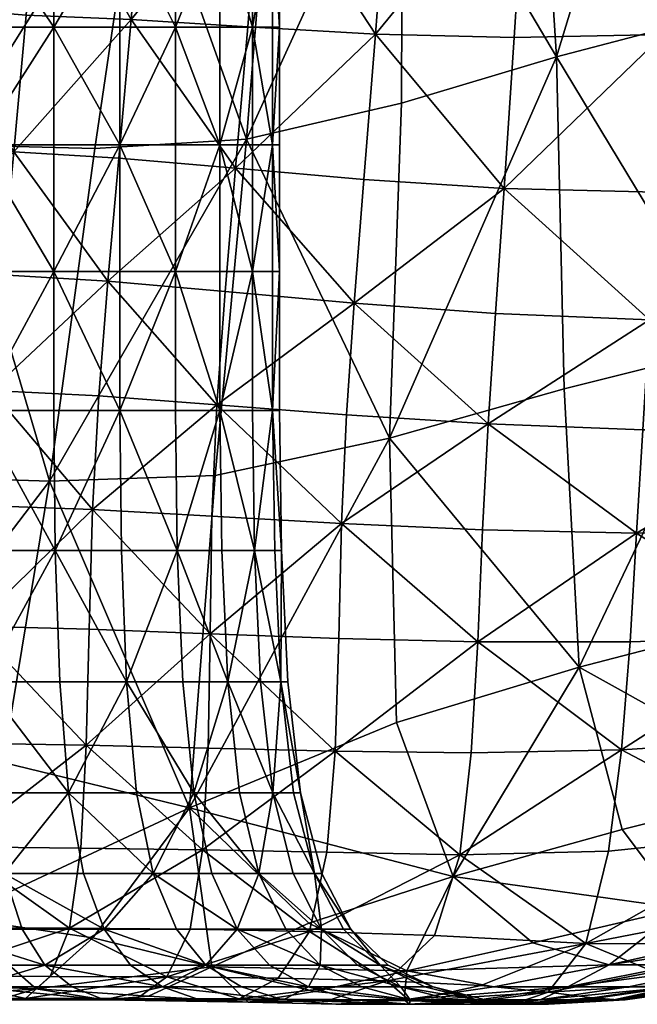
# Model space of a CAD drawing. Units: millimetres. Extents: x 237 to 1085, y -63 to 45.
# Drawn here: x 936 to 944, y -52 to -38 of the extents above; entities that cross this region are included whole.
import ezdxf

# ---------------------------------------------------------------- set-up
doc = ezdxf.new("R2010")
doc.units = ezdxf.units.MM
doc.layers.add('42483$0$Line01', color=71, linetype='Continuous')

# ---------------------------------------------------------------- blocks, each defined once
blk = doc.blocks.new('42483')
at = {"layer": '42483$0$Line01', "color": 250}
mesh = blk.add_polyface(dxfattribs=at)
corners = [(16.705, -14.772, 21.179), (14.81, -15.403, 20.414), (15.106, -20.03, 18.756), (17.266, -19.466, 19.368), (19.355, -19.029, 20.126), (18.553, -14.414, 22.091), (12.914, -16.327, 19.834), (17.602, -24.161, 17.6), (17.934, -28.073, 15.927), (20.362, -27.49, 16.487), (19.897, -23.644, 18.239), (15.213, -24.76, 17.076), (15.426, -28.719, 15.439), (21.345, -18.747, 20.996), (20.309, -14.308, 23.116), (23.205, -18.472, 21.927), (21.973, -14.266, 24.227), (22.102, -23.187, 18.976), (18.863, -21.89, -10.549), (16.526, -21.958, -12.208), (16.63, -19.712, -13.002), (18.901, -19.522, -11.432), (21.249, -19.176, -10.103), (21.292, -21.664, -9.123), (21.277, -23.613, -8.476), (18.803, -23.77, -9.953), (16.428, -23.778, -11.642), (23.731, -21.245, -7.908), (21.144, -26.638, -7.679), (21.222, -25.208, -8.038), (23.734, -24.879, -6.728), (18.726, -25.342, -9.527), (18.637, -26.787, -9.155), (16.243, -26.811, -10.789), (16.334, -25.34, -11.203), (14.36, -21.905, -14.118), (14.504, -19.758, -14.843), (14.237, -23.688, -13.556), (14.135, -25.258, -13.073), (14.673, -17.096, -15.815), (16.742, -16.873, -14.127), (21.133, -15.959, -11.546), (23.367, -15.308, -10.578), (18.91, -16.487, -12.717), (16.881, -13.824, -15.588), (22.518, -22, -2.304), (22.238, 0, -1.82), (22.171, -22, -1.703), (20.291, -22, -2.387), (20.05, -22, -1.019), (20.05, -32.723, -1.019), (22.05, -22, -4.483), (22.05, -22, -1.019), (20.986, -22, -3.59), (22.171, -22, -0.335), (22.518, -22, 0.267), (23.05, -22, 0.713), (20.291, -22, 0.349), (23.703, -22, 0.951), (20.986, -22, 1.552), (22.05, -22, 2.445), (24.397, -22, 0.951)]
mesh.append_faces([[corners[k] for k in face] for face in [(45, 46, 47, 45)]], dxfattribs={"vtx0": -1, "vtx1": -1, "vtx3": -1, "color": 250})
mesh.append_faces([[corners[k] for k in face] for face in [(51, 47, 52, 51), (53, 52, 54, 53), (48, 54, 55, 48), (49, 55, 56, 49), (57, 56, 58, 57)]], dxfattribs={"vtx0": -1, "vtx2": -1, "vtx3": -1, "color": 250})
mesh.append_faces([[corners[k] for k in face] for face in [(53, 51, 52, 53), (48, 53, 54, 48), (49, 48, 55, 49), (57, 49, 56, 57), (59, 57, 58, 59), (60, 59, 61, 60)]], dxfattribs={"vtx1": -1, "vtx2": -1, "vtx3": -1, "color": 250})
mesh.append_faces([[corners[k] for k in face] for face in [(0, 1, 2, 0), (2, 3, 0, 2), (0, 3, 4, 0), (4, 5, 0, 4), (2, 1, 6, 2), (7, 8, 9, 7), (9, 10, 7, 9), (7, 10, 4, 7), (4, 3, 7, 4), (7, 3, 2, 7), (2, 11, 7, 2), (7, 11, 12, 7), (4, 13, 14, 4), (14, 13, 15, 14), (15, 16, 14, 15), (17, 10, 9, 17), (17, 13, 4, 17), (4, 10, 17, 4), (18, 19, 20, 18), (20, 21, 18, 20), (18, 21, 22, 18), (22, 23, 18, 22), (18, 23, 24, 18), (24, 25, 18, 24), (18, 25, 26, 18), (26, 19, 18, 26), (24, 23, 27, 24), (28, 29, 30, 28), (31, 32, 33, 31), (31, 34, 26, 31), (26, 25, 31, 26), (31, 25, 24, 31), (24, 29, 31, 24), (31, 29, 28, 31), (35, 36, 20, 35), (20, 19, 35, 20), (35, 19, 26, 35), (26, 37, 35, 26), (38, 34, 33, 38), (38, 37, 26, 38), (26, 34, 38, 26), (39, 40, 20, 39), (20, 36, 39, 20), (22, 41, 42, 22), (43, 21, 20, 43), (20, 40, 43, 20), (43, 40, 44, 43), (43, 41, 22, 43), (22, 21, 43, 22), (48, 49, 50, 48)]], dxfattribs={"vtx2": -1, "vtx3": -1, "color": 250})
mesh = blk.add_polyface(dxfattribs=at)
corners = [(14.018, -8.513, 24.72), (15.696, -10.86, 22.98), (17.311, -10.568, 24.077), (15.448, -8.261, 26.026), (14.059, -11.594, 22.002), (19.576, -9.009, 30.256), (21.864, -10.834, 27.93), (23.586, -10.498, 29.548), (20.835, -9.185, 31.915), (18.187, -8.602, 33.93), (18.2, -8.703, 28.77), (20.357, -10.768, 26.546), (16.833, -8.388, 27.368), (18.852, -10.608, 25.264), (20.383, -8.746, 37.503), (22.805, -8.821, 35.822), (23.865, -8.354, 37.684), (16.711, -8.709, 37.346), (14.282, -8.709, 38.619), (13.174, -8.408, 36.925), (19.291, -8.81, 35.687), (17.856, -8.721, 39.096), (15.429, -8.721, 40.358), (21.853, -9.111, 33.835), (16.705, -14.772, 21.179), (18.553, -14.414, 22.091), (14.81, -15.403, 20.414), (21.973, -14.266, 24.227), (23.547, -14.1, 25.399), (20.309, -14.308, 23.116), (19.355, -19.029, 20.126), (17.31, -8.623, -19.536), (15.44, -9.454, -20.533), (15.821, -8.166, -22.812), (13.569, -10.099, -21.632), (13.983, -8.9, -23.677), (14.673, -17.096, -15.815), (14.878, -14.262, -17.066), (16.881, -13.824, -15.588), (16.742, -16.873, -14.127), (15.13, -11.6, -18.628), (17.064, -10.946, -17.389), (12.95, -14.555, -18.651), (13.229, -12.087, -19.976), (23.367, -15.308, -10.578), (21.133, -15.959, -11.546), (20.998, -12.469, -13.401), (23.081, -11.669, -12.603), (18.926, -13.207, -14.381), (18.91, -16.487, -12.717), (18.985, -10.102, -16.403), (19.12, -7.594, -18.76), (20.902, -9.162, -15.621), (22.829, -8.221, -14.992), (22.171, -22, -0.335), (22.171, 0, -0.335), (22.518, 0, 0.267), (22.05, -22, -1.019), (22.05, 0, -1.019), (22.171, -22, -1.703), (22.171, 0, -1.703)]
mesh.append_faces([[corners[k] for k in face] for face in [(0, 1, 2, 0), (2, 3, 0, 2), (4, 1, 0, 4), (5, 6, 7, 5), (7, 8, 5, 7), (5, 8, 9, 5), (5, 10, 11, 5), (11, 6, 5, 11), (12, 3, 2, 12), (2, 13, 12, 2), (12, 13, 11, 12), (11, 10, 12, 11), (14, 15, 16, 14), (17, 18, 19, 17), (9, 20, 17, 9), (17, 20, 14, 17), (14, 21, 17, 14), (17, 21, 22, 17), (22, 18, 17, 22), (23, 8, 7, 23), (23, 15, 14, 23), (14, 20, 23, 14), (23, 20, 9, 23), (9, 8, 23, 9), (24, 25, 2, 24), (2, 1, 24, 2), (24, 1, 4, 24), (4, 26, 24, 4), (11, 27, 28, 11), (29, 13, 2, 29), (2, 25, 29, 2), (29, 25, 30, 29), (29, 27, 11, 29), (11, 13, 29, 11), (31, 32, 33, 31), (33, 32, 34, 33), (34, 35, 33, 34), (36, 37, 38, 36), (38, 39, 36, 38), (40, 32, 31, 40), (31, 41, 40, 31), (40, 41, 38, 40), (38, 37, 40, 38), (40, 37, 42, 40), (40, 43, 34, 40), (34, 32, 40, 34), (44, 45, 46, 44), (46, 47, 44, 46), (38, 48, 49, 38), (49, 48, 46, 49), (46, 45, 49, 46), (50, 41, 31, 50), (31, 51, 50, 31), (50, 52, 46, 50), (46, 48, 50, 46), (50, 48, 38, 50), (38, 41, 50, 38), (46, 52, 53, 46), (54, 55, 56, 54), (57, 58, 55, 57), (55, 54, 57, 55), (59, 60, 58, 59), (58, 57, 59, 58)]], dxfattribs={"vtx2": -1, "vtx3": -1, "color": 250})
mesh = blk.add_polyface(dxfattribs=at)
corners = [(18.187, -8.602, 33.93), (16.993, -8.181, 32.316), (19.576, -9.009, 30.256), (15.748, -7.691, 30.795), (22.783, -7.518, 41.037), (21.538, -8.354, 39.294), (23.865, -8.354, 37.684), (20.383, -8.746, 37.503), (19.074, -8.354, 40.839), (20.419, -7.518, 42.52), (18.092, -7.518, 43.709), (16.679, -8.354, 42.076), (17.856, -8.721, 39.096), (21.945, -6.126, 44.081), (19.733, -6.126, 45.191), (17.647, -6.126, 45.866), (21.543, -4.316, 46.559), (18.382, -5.235, -38.111), (19.681, -5.175, -37.989), (19.499, -6.248, -36.775), (18.169, -6.398, -36.904), (16.814, -6.515, -37.002), (22.188, -5.884, -36.406), (22.353, -5.029, -37.624), (23.692, -4.962, -37.408), (21.01, -5.103, -37.822), (20.843, -6.069, -36.604), (17.942, -7.062, -35.549), (19.335, -6.762, -35.405), (19.165, -6.876, -33.831), (17.689, -7.357, -34.003), (17.399, -7.414, -32.225), (18.964, -6.75, -32.001), (18.709, -6.541, -29.866), (17.061, -7.361, -30.173), (22.019, -5.709, -33.416), (22.09, -6.034, -35.022), (23.442, -5.696, -34.804), (20.471, -5.958, -31.768), (20.279, -5.562, -29.58), (20.607, -6.303, -33.632), (21.933, -5.137, -31.531), (20.72, -6.405, -35.226), (18.376, -6.409, -27.375), (16.664, -7.329, -27.805), (20.901, -6.493, -18.156), (21.051, -4.918, -20.956), (22.728, -3.812, -20.574), (19.368, -6.105, -21.429), (19.12, -7.594, -18.76), (17.31, -8.623, -19.536), (17.638, -7.235, -22.034), (18.006, -6.569, -24.706), (19.677, -5.416, -24.237), (21.291, -4.215, -23.859), (19.998, -5.308, -27.012), (18.985, -10.102, -16.403), (20.902, -9.162, -15.621), (22.829, -8.221, -14.992), (22.686, -5.443, -17.673), (22.238, 0, -1.82), (22.171, 0, -1.703), (22.171, -22, -1.703)]
mesh.append_faces([[corners[k] for k in face] for face in [(0, 1, 2, 0), (2, 1, 3, 2), (4, 5, 6, 4), (6, 5, 7, 6), (8, 9, 10, 8), (10, 11, 8, 10), (8, 12, 7, 8), (7, 5, 8, 7), (8, 5, 4, 8), (4, 9, 8, 4), (13, 14, 10, 13), (10, 9, 13, 10), (13, 9, 4, 13), (10, 14, 15, 10), (15, 14, 16, 15), (17, 18, 19, 17), (19, 20, 17, 19), (17, 20, 21, 17), (22, 23, 24, 22), (25, 26, 19, 25), (19, 18, 25, 19), (22, 26, 25, 22), (27, 20, 19, 27), (19, 28, 27, 19), (27, 28, 29, 27), (29, 30, 27, 29), (31, 32, 33, 31), (33, 34, 31, 33), (31, 30, 29, 31), (29, 32, 31, 29), (35, 36, 37, 35), (37, 36, 22, 37), (38, 39, 33, 38), (33, 32, 38, 33), (38, 32, 29, 38), (29, 40, 38, 29), (38, 40, 35, 38), (35, 41, 38, 35), (42, 28, 19, 42), (19, 26, 42, 19), (42, 26, 22, 42), (22, 36, 42, 22), (42, 36, 35, 42), (35, 40, 42, 35), (42, 40, 29, 42), (29, 28, 42, 29), (33, 43, 44, 33), (45, 46, 47, 45), (48, 49, 50, 48), (48, 51, 52, 48), (52, 53, 48, 52), (48, 53, 54, 48), (48, 46, 45, 48), (45, 49, 48, 45), (55, 43, 33, 55), (33, 39, 55, 33), (55, 53, 52, 55), (52, 43, 55, 52), (56, 49, 45, 56), (45, 57, 56, 45), (58, 57, 45, 58), (45, 59, 58, 45), (60, 61, 62, 60)]], dxfattribs={"vtx2": -1, "vtx3": -1, "color": 250})
mesh = blk.add_polyface(dxfattribs=at)
corners = [(11.065, -21.284, 1.441), (11.164, -21.284, 0.034), (11.164, -23.088, 0.034), (10.78, -21.284, 2.822), (10.78, -19.609, 2.822), (11.065, -19.609, 1.441), (11.164, -19.609, 0.034), (10.315, -21.284, 4.153), (10.315, -19.609, 4.153), (10.78, -23.088, 2.822), (10.315, -18.021, 4.153), (9.682, -18.021, 5.407), (9.682, -16.475, 5.407), (10.315, -16.475, 4.153), (10.78, -16.475, 2.822), (10.78, -18.021, 2.822), (9.682, -19.609, 5.407), (11.065, -18.021, 1.441), (11.065, -16.475, 1.441), (11.164, -16.475, 0.034), (11.164, -18.021, 0.034), (10.315, -21.284, -4.084), (9.682, -21.284, -5.339), (9.682, -23.088, -5.339), (10.78, -21.284, -2.754), (10.78, -19.609, -2.754), (10.315, -19.609, -4.084), (9.682, -19.609, -5.339), (11.065, -21.284, -1.372), (11.065, -19.609, -1.372), (10.78, -23.088, -2.754), (11.065, -18.021, -1.372), (11.065, -16.475, -1.372), (10.78, -16.475, -2.754), (10.78, -18.021, -2.754), (10.315, -18.021, -4.084), (10.315, -16.475, -4.084), (9.682, -16.475, -5.339), (9.682, -18.021, -5.339), (10.695, -21.206, 18.161), (11.031, -17.019, 19.578), (9.179, -16.957, 19.787), (12.914, -16.327, 19.834), (12.9, -20.69, 18.324), (15.106, -20.03, 18.756), (12.727, -25.463, 16.68), (10.537, -21.618, -17.95), (10.711, -19.606, -18.585), (12.53, -19.707, -16.766), (12.364, -21.777, -16.094), (14.36, -21.905, -14.118), (14.504, -19.758, -14.843), (14.673, -17.096, -15.815), (12.721, -17.198, -17.6), (12.95, -14.555, -18.651), (10.903, -17.221, -19.301), (9.052, -19.501, -20.111), (9.236, -17.207, -20.738), (9.452, -14.84, -21.478)]
mesh.append_faces([[corners[k] for k in face] for face in [(0, 1, 2, 0), (0, 3, 4, 0), (4, 5, 0, 4), (0, 5, 6, 0), (6, 1, 0, 6), (7, 8, 4, 7), (4, 3, 7, 4), (7, 3, 9, 7), (10, 11, 12, 10), (12, 13, 10, 12), (10, 13, 14, 10), (14, 15, 10, 14), (10, 15, 4, 10), (4, 8, 10, 4), (10, 8, 16, 10), (17, 18, 19, 17), (19, 20, 17, 19), (17, 20, 6, 17), (6, 5, 17, 6), (17, 5, 4, 17), (4, 15, 17, 4), (17, 15, 14, 17), (14, 18, 17, 14), (21, 22, 23, 21), (21, 24, 25, 21), (25, 26, 21, 25), (21, 26, 27, 21), (28, 1, 6, 28), (6, 29, 28, 6), (28, 29, 25, 28), (25, 24, 28, 25), (28, 24, 30, 28), (31, 20, 19, 31), (19, 32, 31, 19), (31, 32, 33, 31), (33, 34, 31, 33), (31, 34, 25, 31), (25, 29, 31, 25), (31, 29, 6, 31), (6, 20, 31, 6), (35, 36, 37, 35), (35, 38, 27, 35), (27, 26, 35, 27), (35, 26, 25, 35), (25, 34, 35, 25), (35, 34, 33, 35), (33, 36, 35, 33), (39, 40, 41, 39), (42, 40, 39, 42), (39, 43, 42, 39), (42, 43, 44, 42), (44, 43, 45, 44), (46, 47, 48, 46), (48, 49, 46, 48), (50, 49, 48, 50), (48, 51, 50, 48), (52, 51, 48, 52), (48, 53, 52, 48), (52, 53, 54, 52), (55, 47, 56, 55), (55, 57, 58, 55), (55, 53, 48, 55), (48, 47, 55, 48)]], dxfattribs={"vtx2": -1, "vtx3": -1, "color": 250})
mesh = blk.add_polyface(dxfattribs=at)
corners = [(6.768, -16.475, 0.888), (6.828, -16.475, 0.034), (8.273, -16.475, 0.034), (8.2, -16.475, 1.072), (7.99, -16.475, 2.091), (6.595, -16.475, 1.726), (6.878, -21.284, -8.439), (7.95, -21.284, -7.53), (7.95, -19.609, -7.53), (6.878, -19.609, -8.439), (8.889, -21.284, -6.491), (9.682, -21.284, -5.339), (9.682, -19.609, -5.339), (8.889, -19.609, -6.491), (7.95, -23.088, -7.53), (8.889, -18.021, -6.491), (9.682, -18.021, -5.339), (9.682, -16.475, -5.339), (8.889, -16.475, -6.491), (7.95, -16.475, -7.53), (7.95, -18.021, -7.53), (6.878, -18.021, -8.439), (6.878, -16.475, -8.439), (8.889, -21.284, 6.56), (9.682, -21.284, 5.407), (9.682, -23.088, 5.407), (7.95, -21.284, 7.598), (7.95, -19.609, 7.598), (8.889, -19.609, 6.56), (9.682, -19.609, 5.407), (6.878, -21.284, 8.508), (6.878, -19.609, 8.508), (7.95, -23.088, 7.598), (6.878, -18.021, 8.508), (6.878, -16.475, 8.508), (7.95, -16.475, 7.598), (7.95, -18.021, 7.598), (8.889, -18.021, 6.56), (8.889, -16.475, 6.56), (9.682, -16.475, 5.407), (9.682, -18.021, 5.407), (10.315, -21.284, 4.153), (10.315, -19.609, 4.153), (10.315, -18.021, 4.153), (10.315, -21.284, -4.084), (10.315, -18.021, -4.084), (9.179, -16.957, 19.787), (7.347, -16.614, 20.339), (6.474, -21.285, 18.845), (8.535, -21.336, 18.36), (10.695, -21.206, 18.161), (7.384, -21.385, -20.564), (7.56, -19.437, -21.157), (9.052, -19.501, -20.111), (8.877, -21.473, -19.502), (8.721, -23.225, -18.883), (5.963, -21.259, -21.253), (6.146, -19.32, -21.843), (7.739, -17.199, -21.731), (9.236, -17.207, -20.738), (6.334, -17.109, -22.397), (6.55, -14.84, -23.022), (10.537, -21.618, -17.95), (10.711, -19.606, -18.585), (10.903, -17.221, -19.301)]
mesh.append_faces([[corners[k] for k in face] for face in [(0, 1, 2, 0), (0, 3, 4, 0), (4, 5, 0, 4), (6, 7, 8, 6), (8, 9, 6, 8), (10, 11, 12, 10), (12, 13, 10, 12), (10, 13, 8, 10), (8, 7, 10, 8), (10, 7, 14, 10), (15, 16, 17, 15), (17, 18, 15, 17), (15, 18, 19, 15), (19, 20, 15, 19), (15, 20, 8, 15), (8, 13, 15, 8), (15, 13, 12, 15), (12, 16, 15, 12), (21, 9, 8, 21), (8, 20, 21, 8), (21, 20, 19, 21), (19, 22, 21, 19), (23, 24, 25, 23), (23, 26, 27, 23), (27, 28, 23, 27), (23, 28, 29, 23), (29, 24, 23, 29), (30, 31, 27, 30), (27, 26, 30, 27), (30, 26, 32, 30), (33, 34, 35, 33), (35, 36, 33, 35), (33, 36, 27, 33), (27, 31, 33, 27), (37, 38, 39, 37), (39, 40, 37, 39), (37, 40, 29, 37), (29, 28, 37, 29), (37, 28, 27, 37), (27, 36, 37, 27), (37, 36, 35, 37), (35, 38, 37, 35), (41, 24, 29, 41), (29, 42, 41, 29), (29, 40, 43, 29), (12, 11, 44, 12), (17, 16, 45, 17), (46, 47, 48, 46), (48, 49, 46, 48), (46, 49, 50, 46), (51, 52, 53, 51), (53, 54, 51, 53), (51, 54, 55, 51), (51, 56, 57, 51), (57, 52, 51, 57), (58, 59, 53, 58), (53, 52, 58, 53), (58, 52, 57, 58), (57, 60, 58, 57), (58, 60, 61, 58), (62, 54, 53, 62), (53, 63, 62, 53), (53, 59, 64, 53)]], dxfattribs={"vtx2": -1, "vtx3": -1, "color": 250})
mesh = blk.add_polyface(dxfattribs=at)
corners = [(11.164, -23.088, 0.034), (11.065, -23.088, 1.441), (11.065, -21.284, 1.441), (10.78, -23.088, 2.822), (10.78, -21.284, 2.822), (10.315, -21.284, 4.153), (10.315, -23.088, 4.153), (9.682, -23.088, 5.407), (10.315, -21.284, -4.084), (10.315, -23.088, -4.084), (10.78, -23.088, -2.754), (10.78, -21.284, -2.754), (11.065, -21.284, -1.372), (11.065, -23.088, -1.372), (11.164, -21.284, 0.034), (10.809, -27.062, 2.83), (11.095, -27.062, 1.445), (11.184, -28.928, 1.456), (9.708, -27.062, 5.422), (10.343, -27.062, 4.164), (10.426, -28.928, 4.198), (10.315, -25.065, 4.153), (10.78, -25.065, 2.822), (11.065, -25.065, 1.441), (11.164, -25.065, 0.034), (11.194, -27.062, 0.034), (10.809, -27.062, -2.761), (10.343, -27.062, -4.095), (10.426, -28.928, -4.129), (11.095, -27.062, -1.376), (11.184, -28.928, -1.388), (11.065, -25.065, -1.372), (10.78, -25.065, -2.754), (10.315, -25.065, -4.084), (9.682, -23.088, -5.339), (9.682, -25.065, -5.339), (9.708, -27.062, -5.353), (12.727, -25.463, 16.68), (10.25, -25.993, 16.556), (9.881, -30.723, 14.622), (12.827, -29.511, 15.017), (15.426, -28.719, 15.439), (15.213, -24.76, 17.076), (15.106, -20.03, 18.756), (12.9, -20.69, 18.324), (10.695, -21.206, 18.161), (10.537, -21.618, -17.95), (12.364, -21.777, -16.094), (12.226, -23.54, -15.518), (10.389, -23.373, -17.352), (8.721, -23.225, -18.883), (14.36, -21.905, -14.118), (14.237, -23.688, -13.556), (14.135, -25.258, -13.073), (14.052, -26.765, -12.586), (12.045, -26.676, -14.4), (12.119, -25.129, -14.975), (10.274, -24.985, -16.746), (10.201, -26.571, -16.085), (10.175, -28.246, -15.325), (12.006, -28.315, -13.729), (13.986, -28.361, -12.012)]
mesh.append_faces([[corners[k] for k in face] for face in [(0, 1, 2, 0), (2, 1, 3, 2), (3, 4, 2, 3), (5, 6, 7, 5), (3, 6, 5, 3), (8, 9, 10, 8), (10, 11, 8, 10), (12, 13, 0, 12), (0, 14, 12, 0), (10, 13, 12, 10), (15, 16, 17, 15), (18, 19, 20, 18), (21, 6, 3, 21), (3, 22, 21, 3), (21, 22, 15, 21), (15, 19, 21, 15), (21, 19, 18, 21), (23, 1, 0, 23), (0, 24, 23, 0), (23, 24, 25, 23), (25, 16, 23, 25), (23, 16, 15, 23), (15, 22, 23, 15), (23, 22, 3, 23), (3, 1, 23, 3), (26, 27, 28, 26), (25, 29, 30, 25), (31, 24, 0, 31), (0, 13, 31, 0), (31, 13, 10, 31), (10, 32, 31, 10), (31, 32, 26, 31), (26, 29, 31, 26), (31, 29, 25, 31), (25, 24, 31, 25), (33, 9, 34, 33), (33, 35, 36, 33), (36, 27, 33, 36), (33, 27, 26, 33), (26, 32, 33, 26), (33, 32, 10, 33), (10, 9, 33, 10), (37, 38, 39, 37), (37, 40, 41, 37), (37, 42, 43, 37), (37, 44, 45, 37), (45, 38, 37, 45), (46, 47, 48, 46), (48, 49, 46, 48), (46, 49, 50, 46), (51, 52, 48, 51), (48, 47, 51, 48), (53, 54, 55, 53), (55, 56, 53, 55), (53, 56, 48, 53), (48, 52, 53, 48), (57, 49, 48, 57), (48, 56, 57, 48), (57, 56, 55, 57), (55, 58, 57, 55), (59, 58, 55, 59), (55, 60, 59, 55), (55, 54, 61, 55)]], dxfattribs={"vtx2": -1, "vtx3": -1, "color": 250})
mesh = blk.add_polyface(dxfattribs=at)
corners = [(6.878, -21.284, -8.439), (6.878, -23.088, -8.439), (7.95, -23.088, -7.53), (7.95, -21.284, -7.53), (8.889, -21.284, -6.491), (8.889, -23.088, -6.491), (9.682, -23.088, -5.339), (9.682, -21.284, -5.339), (9.682, -23.088, 5.407), (8.889, -23.088, 6.56), (8.889, -21.284, 6.56), (7.95, -23.088, 7.598), (7.95, -21.284, 7.598), (6.878, -23.088, 8.508), (6.878, -21.284, 8.508), (9.682, -21.284, 5.407), (10.315, -21.284, 4.153), (10.315, -23.088, -4.084), (10.315, -21.284, -4.084), (8.889, -25.065, -6.491), (9.682, -25.065, -5.339), (7.95, -25.065, -7.53), (7.971, -27.062, -7.55), (8.913, -27.062, -6.509), (9.708, -27.062, -5.353), (6.878, -25.065, -8.439), (5.688, -23.088, -9.208), (6.896, -27.062, -8.462), (7.971, -27.062, 7.619), (8.913, -27.062, 6.578), (8.984, -28.928, 6.631), (6.878, -25.065, 8.508), (7.95, -25.065, 7.598), (6.896, -27.062, 8.531), (5.703, -27.062, 9.302), (8.889, -25.065, 6.56), (9.682, -25.065, 5.407), (9.708, -27.062, 5.422), (10.315, -25.065, 4.153), (10.315, -23.088, 4.153), (10.315, -25.065, -4.084), (7.89, -26.071, 16.844), (10.25, -25.993, 16.556), (10.695, -21.206, 18.161), (8.535, -21.336, 18.36), (6.474, -21.285, 18.845), (5.66, -26.004, 17.388), (4.961, -29.916, 16.044), (6.807, -28.139, -17.64), (6.924, -26.42, -18.49), (8.5, -26.477, -17.497), (8.454, -28.179, -16.671), (8.721, -23.225, -18.883), (7.217, -23.137, -19.933), (7.384, -21.385, -20.564), (5.779, -23.013, -20.616), (7.062, -24.784, -19.248), (8.592, -24.859, -18.224), (5.387, -26.327, -19.16), (8.877, -21.473, -19.502), (10.537, -21.618, -17.95), (10.274, -24.985, -16.746), (10.201, -26.571, -16.085), (10.389, -23.373, -17.352), (10.175, -28.246, -15.325)]
mesh.append_faces([[corners[k] for k in face] for face in [(0, 1, 2, 0), (2, 3, 0, 2), (4, 5, 6, 4), (6, 7, 4, 6), (2, 5, 4, 2), (8, 9, 10, 8), (10, 9, 11, 10), (11, 12, 10, 11), (11, 13, 14, 11), (8, 15, 16, 8), (6, 17, 18, 6), (19, 20, 6, 19), (6, 5, 19, 6), (19, 5, 2, 19), (2, 21, 19, 2), (19, 21, 22, 19), (22, 23, 19, 22), (19, 23, 24, 19), (24, 20, 19, 24), (25, 1, 26, 25), (25, 27, 22, 25), (22, 21, 25, 22), (25, 21, 2, 25), (2, 1, 25, 2), (28, 29, 30, 28), (31, 13, 11, 31), (11, 32, 31, 11), (31, 32, 28, 31), (28, 33, 31, 28), (31, 33, 34, 31), (35, 9, 8, 35), (8, 36, 35, 8), (35, 36, 37, 35), (37, 29, 35, 37), (35, 29, 28, 35), (28, 32, 35, 28), (35, 32, 11, 35), (11, 9, 35, 11), (38, 36, 8, 38), (8, 39, 38, 8), (37, 36, 38, 37), (6, 20, 40, 6), (41, 42, 43, 41), (43, 44, 41, 43), (41, 44, 45, 41), (45, 46, 41, 45), (41, 46, 47, 41), (48, 49, 50, 48), (50, 51, 48, 50), (52, 53, 54, 52), (54, 53, 55, 54), (56, 57, 50, 56), (50, 49, 56, 50), (56, 49, 58, 56), (56, 53, 52, 56), (52, 57, 56, 52), (52, 59, 60, 52), (61, 62, 50, 61), (50, 57, 61, 50), (61, 57, 52, 61), (52, 63, 61, 52), (50, 62, 64, 50)]], dxfattribs={"vtx2": -1, "vtx3": -1, "color": 250})
mesh = blk.add_polyface(dxfattribs=at)
corners = [(19.943, -31.985, 11.447), (19.177, -31.594, 12.935), (16.885, -32.155, 12.423), (17.792, -32.528, 10.9), (18.671, -32.528, 9.268), (20.708, -31.985, 9.85), (18.483, -30.42, 14.4), (20.929, -29.797, 14.93), (20.362, -27.49, 16.487), (17.934, -28.073, 15.927), (15.426, -28.719, 15.439), (16.04, -31.034, 13.912), (21.564, -30.951, 13.47), (13.633, -31.7, 13.45), (14.768, -32.644, 11.919), (12.827, -29.511, 15.017), (15.856, -32.959, 10.365), (19.433, -32.528, 7.449), (21.399, -31.985, 8.059), (20.063, -32.528, 5.51), (17.662, -32.959, 6.889), (16.839, -32.959, 8.714), (20.869, -32.528, 1.541), (20.547, -32.528, 3.519), (18.77, -32.959, 2.944), (18.311, -32.959, 4.947), (18.567, -32.663, -4.747), (16.494, -33.058, -5.463), (15.522, -32.657, -7.725), (18.284, -32.121, -6.309), (20.871, -31.636, -5.065), (20.946, -32.181, -3.728), (20.956, -32.213, -3.538), (20.294, -32.593, -2.392), (20.05, -32.723, -1.019), (18.905, -32.885, -2.916), (15.213, -24.76, 17.076), (12.727, -25.463, 16.68), (17.602, -24.161, 17.6), (16.243, -26.811, -10.789), (16.334, -25.34, -11.203), (18.726, -25.342, -9.527), (21.144, -26.638, -7.679), (18.637, -26.787, -9.155), (18.291, -31.087, -7.4), (15.845, -31.339, -8.889), (16.03, -29.897, -9.682), (18.43, -29.747, -8.157), (20.976, -29.474, -6.75), (20.897, -30.694, -6.043), (18.542, -28.284, -8.72), (16.152, -28.359, -10.299), (21.06, -28.091, -7.272), (14.052, -26.765, -12.586), (14.135, -25.258, -13.073), (13.729, -31.395, -10.55), (13.37, -32.54, -9.792), (13.893, -29.94, -11.337), (13.986, -28.361, -12.012), (20.113, -32.727, -0.663), (20.05, -22, -1.019), (20.291, -22, 0.349), (20.291, -32.676, 0.349), (20.291, -22, -2.387)]
mesh.append_faces([[corners[k] for k in face] for face in [(26, 32, 35, 26)]], dxfattribs={"vtx0": -1, "vtx1": -1, "vtx3": -1, "color": 250})
mesh.append_faces([[corners[k] for k in face] for face in [(59, 60, 61, 59)]], dxfattribs={"vtx0": -1, "vtx2": -1, "vtx3": -1, "color": 250})
mesh.append_faces([[corners[k] for k in face] for face in [(59, 61, 62, 59)]], dxfattribs={"vtx0": -1, "vtx3": -1, "color": 250})
mesh.append_faces([[corners[k] for k in face] for face in [(33, 34, 35, 33), (32, 33, 35, 32)]], dxfattribs={"vtx1": -1, "vtx2": -1, "vtx3": -1, "color": 250})
mesh.append_faces([[corners[k] for k in face] for face in [(0, 1, 2, 0), (2, 3, 0, 2), (0, 3, 4, 0), (4, 5, 0, 4), (6, 7, 8, 6), (8, 9, 6, 8), (6, 9, 10, 6), (10, 11, 6, 10), (6, 11, 2, 6), (2, 1, 6, 2), (6, 1, 12, 6), (13, 14, 2, 13), (2, 11, 13, 2), (13, 11, 10, 13), (10, 15, 13, 10), (4, 3, 16, 4), (16, 3, 2, 16), (2, 14, 16, 2), (4, 17, 18, 4), (19, 17, 20, 19), (20, 17, 4, 20), (4, 21, 20, 4), (22, 23, 24, 22), (24, 23, 19, 24), (19, 25, 24, 19), (26, 27, 28, 26), (28, 29, 26, 28), (26, 29, 30, 26), (26, 31, 32, 26), (10, 36, 37, 10), (10, 9, 38, 10), (39, 40, 41, 39), (42, 43, 41, 42), (44, 29, 28, 44), (28, 45, 44, 28), (44, 45, 46, 44), (46, 47, 44, 46), (44, 47, 48, 44), (44, 49, 30, 44), (30, 29, 44, 30), (50, 51, 39, 50), (39, 43, 50, 39), (50, 43, 42, 50), (50, 52, 48, 50), (48, 47, 50, 48), (50, 47, 46, 50), (46, 51, 50, 46), (39, 53, 54, 39), (55, 45, 28, 55), (28, 56, 55, 28), (55, 57, 46, 55), (46, 45, 55, 46), (58, 53, 39, 58), (39, 51, 58, 39), (58, 51, 46, 58), (46, 57, 58, 46), (59, 34, 60, 59), (34, 33, 63, 34)]], dxfattribs={"vtx2": -1, "vtx3": -1, "color": 250})
mesh = blk.add_polyface(dxfattribs=at)
corners = [(8.984, -28.928, -6.563), (9.127, -30.511, -6.669), (9.942, -30.511, -5.485), (9.786, -28.928, -5.397), (9.708, -27.062, -5.353), (8.913, -27.062, -6.509), (7.971, -27.062, -7.55), (8.035, -28.928, -7.612), (8.162, -30.511, -7.735), (8.984, -28.928, 6.631), (9.786, -28.928, 5.466), (9.942, -30.511, 5.554), (9.127, -30.511, 6.738), (8.162, -30.511, 7.804), (8.035, -28.928, 7.681), (7.971, -27.062, 7.619), (8.913, -27.062, 6.578), (9.708, -27.062, 5.422), (11.184, -28.928, 1.456), (11.284, -28.928, 0.034), (11.464, -30.511, 0.034), (11.363, -30.511, 1.479), (11.069, -30.511, 2.898), (10.895, -28.928, 2.853), (10.809, -27.062, 2.83), (11.095, -27.062, 1.445), (11.194, -27.062, 0.034), (10.426, -28.928, 4.198), (10.592, -30.511, 4.265), (10.343, -27.062, 4.164), (10.426, -28.928, -4.129), (10.592, -30.511, -4.196), (11.069, -30.511, -2.829), (10.895, -28.928, -2.784), (10.809, -27.062, -2.761), (10.343, -27.062, -4.095), (11.184, -28.928, -1.388), (11.363, -30.511, -1.411), (11.095, -27.062, -1.376), (9.365, -31.66, -6.847), (9.365, -31.66, 6.915), (10.869, -31.66, 4.377), (11.66, -31.66, 1.518), (11.66, -31.66, -1.449), (10.869, -31.66, -4.308), (13.633, -31.7, 13.45), (12.827, -29.511, 15.017), (9.881, -30.723, 14.622), (10.25, -25.993, 16.556), (7.89, -26.071, 16.844), (12.727, -25.463, 16.68), (11.954, -29.918, -12.988), (13.893, -29.94, -11.337), (13.729, -31.395, -10.55), (10.069, -31.322, -13.661), (8.334, -31.296, -14.879), (8.412, -29.831, -15.786), (10.147, -29.875, -14.504), (11.839, -31.356, -12.201), (10.175, -28.246, -15.325), (8.454, -28.179, -16.671), (8.5, -26.477, -17.497), (12.006, -28.315, -13.729), (13.986, -28.361, -12.012), (12.045, -26.676, -14.4)]
mesh.append_faces([[corners[k] for k in face] for face in [(0, 1, 2, 0), (2, 3, 0, 2), (0, 3, 4, 0), (4, 5, 0, 4), (0, 5, 6, 0), (0, 7, 8, 0), (8, 1, 0, 8), (9, 10, 11, 9), (11, 12, 9, 11), (9, 12, 13, 9), (9, 14, 15, 9), (9, 16, 17, 9), (17, 10, 9, 17), (18, 19, 20, 18), (20, 21, 18, 20), (18, 21, 22, 18), (22, 23, 18, 22), (18, 23, 24, 18), (18, 25, 26, 18), (26, 19, 18, 26), (27, 28, 11, 27), (11, 10, 27, 11), (27, 10, 17, 27), (27, 29, 24, 27), (24, 23, 27, 24), (27, 23, 22, 27), (22, 28, 27, 22), (30, 3, 2, 30), (2, 31, 30, 2), (30, 31, 32, 30), (32, 33, 30, 32), (30, 33, 34, 30), (30, 35, 4, 30), (4, 3, 30, 4), (36, 37, 20, 36), (20, 19, 36, 20), (36, 19, 26, 36), (36, 38, 34, 36), (34, 33, 36, 34), (36, 33, 32, 36), (32, 37, 36, 32), (2, 1, 39, 2), (13, 12, 40, 13), (11, 28, 41, 11), (22, 21, 42, 22), (20, 37, 43, 20), (32, 31, 44, 32), (45, 46, 47, 45), (47, 48, 49, 47), (47, 46, 50, 47), (51, 52, 53, 51), (54, 55, 56, 54), (56, 57, 54, 56), (54, 57, 51, 54), (51, 58, 54, 51), (59, 60, 61, 59), (59, 62, 51, 59), (51, 57, 59, 51), (59, 57, 56, 59), (56, 60, 59, 56), (63, 52, 51, 63), (51, 62, 63, 51), (63, 62, 64, 63)]], dxfattribs={"vtx2": -1, "vtx3": -1, "color": 250})
mesh = blk.add_polyface(dxfattribs=at)
corners = [(6.951, -28.928, -8.532), (5.748, -28.928, -9.308), (5.839, -30.511, -9.459), (7.061, -30.511, -8.67), (8.162, -30.511, -7.735), (8.035, -28.928, -7.612), (7.971, -27.062, -7.55), (6.896, -27.062, -8.462), (5.703, -27.062, -9.233), (8.984, -28.928, -6.563), (4.439, -28.928, -9.928), (4.508, -30.511, -10.089), (4.404, -27.062, -9.848), (4.439, -28.928, 9.997), (5.748, -28.928, 9.377), (5.839, -30.511, 9.528), (4.508, -30.511, 10.158), (4.404, -27.062, 9.917), (5.703, -27.062, 9.302), (8.162, -30.511, 7.804), (8.035, -28.928, 7.681), (8.984, -28.928, 6.631), (6.951, -28.928, 8.6), (7.061, -30.511, 8.739), (6.896, -27.062, 8.531), (7.971, -27.062, 7.619), (7.245, -31.66, -8.901), (5.99, -31.66, -9.711), (6.199, -32.451, -10.06), (8.375, -31.66, -7.941), (4.624, -31.66, -10.357), (4.785, -32.451, -10.73), (4.624, -31.66, 10.426), (5.99, -31.66, 9.779), (6.199, -32.451, 10.129), (7.245, -31.66, 8.969), (8.375, -31.66, 8.01), (8.67, -32.451, 8.296), (7.499, -32.451, 9.29), (6.538, -32.283, 14.254), (8.505, -32.575, 13.384), (9.881, -30.723, 14.622), (7.229, -30.08, 15.416), (4.961, -29.916, 16.044), (4.434, -32.165, 14.888), (5.66, -26.004, 17.388), (3.571, -26.103, 18.031), (7.89, -26.071, 16.844), (6.807, -28.139, -17.64), (8.454, -28.179, -16.671), (8.412, -29.831, -15.786), (6.689, -29.804, -16.734), (4.941, -29.75, -17.425), (5.17, -28.066, -18.319), (5.387, -26.327, -19.16), (6.549, -31.28, -15.805), (8.334, -31.296, -14.879), (8.177, -32.439, -13.987), (6.365, -32.432, -14.885), (4.465, -32.41, -15.58), (4.704, -31.244, -16.503)]
mesh.append_faces([[corners[k] for k in face] for face in [(0, 1, 2, 0), (2, 3, 0, 2), (0, 3, 4, 0), (4, 5, 0, 4), (0, 5, 6, 0), (6, 7, 0, 6), (0, 7, 8, 0), (8, 1, 0, 8), (6, 5, 9, 6), (10, 11, 2, 10), (2, 1, 10, 2), (10, 1, 8, 10), (8, 12, 10, 8), (13, 14, 15, 13), (15, 16, 13, 15), (13, 17, 18, 13), (18, 14, 13, 18), (19, 20, 21, 19), (22, 23, 15, 22), (15, 14, 22, 15), (22, 14, 18, 22), (22, 24, 25, 22), (25, 20, 22, 25), (22, 20, 19, 22), (19, 23, 22, 19), (26, 3, 2, 26), (2, 27, 26, 2), (26, 27, 28, 26), (26, 29, 4, 26), (4, 3, 26, 4), (30, 27, 2, 30), (2, 11, 30, 2), (30, 31, 28, 30), (28, 27, 30, 28), (32, 16, 15, 32), (15, 33, 32, 15), (32, 33, 34, 32), (35, 33, 15, 35), (15, 23, 35, 15), (35, 23, 19, 35), (19, 36, 35, 19), (35, 36, 37, 35), (35, 38, 34, 35), (34, 33, 35, 34), (39, 40, 41, 39), (41, 42, 39, 41), (39, 42, 43, 39), (43, 44, 39, 43), (43, 45, 46, 43), (47, 42, 41, 47), (43, 42, 47, 43), (48, 49, 50, 48), (50, 51, 48, 50), (48, 51, 52, 48), (52, 53, 48, 52), (48, 53, 54, 48), (55, 56, 57, 55), (55, 58, 59, 55), (59, 60, 55, 59), (55, 60, 52, 55), (52, 51, 55, 52), (55, 51, 50, 55), (50, 56, 55, 50)]], dxfattribs={"vtx2": -1, "vtx3": -1, "color": 250})
mesh = blk.add_polyface(dxfattribs=at)
corners = [(10.562, -32.451, -5.834), (9.696, -32.451, -7.093), (10.116, -32.963, -7.407), (9.365, -31.66, -6.847), (10.202, -31.66, -5.631), (9.942, -30.511, -5.485), (9.127, -30.511, -6.669), (8.162, -30.511, -7.735), (8.375, -31.66, -7.941), (8.67, -32.451, -8.227), (8.67, -32.451, 8.296), (9.696, -32.451, 7.162), (10.116, -32.963, 7.476), (9.365, -31.66, 6.915), (9.127, -30.511, 6.738), (9.942, -30.511, 5.554), (10.202, -31.66, 5.7), (10.562, -32.451, 5.903), (8.375, -31.66, 8.01), (8.162, -30.511, 7.804), (11.761, -32.451, 3.08), (12.073, -32.451, 1.571), (12.598, -32.963, 1.638), (12.18, -32.451, 0.034), (11.254, -32.451, 4.533), (11.743, -32.963, 4.731), (10.869, -31.66, 4.377), (10.592, -30.511, 4.265), (11.069, -30.511, 2.898), (11.359, -31.66, 2.974), (11.66, -31.66, 1.518), (11.363, -30.511, 1.479), (11.464, -30.511, 0.034), (11.764, -31.66, 0.034), (11.761, -32.451, -3.011), (11.254, -32.451, -4.464), (11.743, -32.963, -4.662), (12.073, -32.451, -1.502), (12.598, -32.963, -1.57), (11.66, -31.66, -1.449), (11.363, -30.511, -1.411), (11.069, -30.511, -2.829), (11.359, -31.66, -2.905), (10.869, -31.66, -4.308), (10.592, -30.511, -4.196), (8.177, -32.439, -13.987), (9.89, -32.453, -12.832), (9.562, -33.131, -12.056), (11.592, -32.482, -11.431), (13.37, -32.54, -9.792), (12.69, -33.186, -9.204), (10.201, -32.987, 12.189), (11.581, -32.367, 12.911), (9.881, -30.723, 14.622), (8.505, -32.575, 13.384), (13.633, -31.7, 13.45), (12.978, -33.045, 11.387), (14.768, -32.644, 11.919), (13.729, -31.395, -10.55), (11.839, -31.356, -12.201), (11.954, -29.918, -12.988), (10.069, -31.322, -13.661), (8.334, -31.296, -14.879)]
mesh.append_faces([[corners[k] for k in face] for face in [(0, 1, 2, 0), (3, 4, 5, 3), (3, 6, 7, 3), (7, 8, 3, 7), (3, 8, 9, 3), (9, 1, 3, 9), (3, 1, 0, 3), (0, 4, 3, 0), (10, 11, 12, 10), (13, 14, 15, 13), (15, 16, 13, 15), (13, 16, 17, 13), (17, 11, 13, 17), (13, 11, 10, 13), (10, 18, 13, 10), (13, 18, 19, 13), (20, 21, 22, 20), (22, 21, 23, 22), (17, 24, 25, 17), (26, 16, 15, 26), (26, 27, 28, 26), (28, 29, 26, 28), (26, 29, 20, 26), (20, 24, 26, 20), (26, 24, 17, 26), (17, 16, 26, 17), (30, 31, 32, 30), (32, 33, 30, 32), (30, 33, 23, 30), (23, 21, 30, 23), (30, 21, 20, 30), (20, 29, 30, 20), (30, 29, 28, 30), (34, 35, 36, 34), (23, 37, 38, 23), (39, 33, 32, 39), (39, 40, 41, 39), (41, 42, 39, 41), (39, 42, 34, 39), (34, 37, 39, 34), (39, 37, 23, 39), (23, 33, 39, 23), (43, 44, 5, 43), (5, 4, 43, 5), (43, 4, 0, 43), (0, 35, 43, 0), (43, 35, 34, 43), (34, 42, 43, 34), (43, 42, 41, 43), (45, 46, 47, 45), (48, 49, 50, 48), (51, 52, 53, 51), (53, 54, 51, 53), (53, 52, 55, 53), (55, 52, 56, 55), (56, 57, 55, 56), (58, 49, 48, 58), (48, 59, 58, 48), (58, 59, 60, 58), (61, 46, 45, 61), (45, 62, 61, 45), (61, 59, 48, 61), (48, 46, 61, 48)]], dxfattribs={"vtx2": -1, "vtx3": -1, "color": 250})
mesh = blk.add_polyface(dxfattribs=at)
corners = [(7.823, -32.963, -9.628), (6.466, -32.963, -10.504), (6.788, -33.273, -11.04), (8.214, -33.273, -10.119), (9.498, -33.273, -9.029), (9.045, -32.963, -8.59), (8.67, -32.451, -8.227), (7.499, -32.451, -9.221), (6.199, -32.451, -10.06), (7.245, -31.66, -8.901), (8.375, -31.66, -7.941), (4.989, -32.963, -11.203), (5.236, -33.273, -11.775), (4.785, -32.451, -10.73), (3.284, -32.451, -11.222), (4.989, -32.963, 11.272), (6.466, -32.963, 10.573), (6.788, -33.273, 11.109), (5.236, -33.273, 11.844), (3.59, -33.273, 12.383), (4.785, -32.451, 10.799), (6.199, -32.451, 10.129), (4.624, -31.66, 10.426), (7.823, -32.963, 9.697), (8.214, -33.273, 10.188), (7.499, -32.451, 9.29), (8.67, -32.451, 8.296), (7.245, -31.66, 8.969), (7.549, -33.438, -12.371), (7.901, -33.126, -13.148), (9.562, -33.131, -12.056), (8.67, -33.459, -10.693), (7.163, -33.459, -11.665), (9.137, -33.439, -11.341), (6.115, -33.122, -14.01), (6.365, -32.432, -14.885), (8.177, -32.439, -13.987), (5.825, -33.437, -13.191), (3.998, -33.431, -13.825), (4.227, -33.11, -14.68), (4.465, -32.41, -15.58), (5.523, -33.459, -12.442), (3.589, -33.271, -12.325), (3.783, -33.456, -13.033), (6.538, -32.283, 14.254), (4.434, -32.165, 14.888), (4.051, -33.198, 13.905), (5.931, -33.227, 13.304), (7.699, -33.3, 12.482), (8.505, -32.575, 13.384), (5.523, -33.459, 12.511), (7.163, -33.459, 11.734), (3.784, -33.459, 13.08), (8.67, -33.459, 10.762), (6.549, -31.28, -15.805)]
mesh.append_faces([[corners[k] for k in face] for face in [(0, 1, 2, 0), (2, 3, 0, 2), (0, 3, 4, 0), (0, 5, 6, 0), (6, 7, 0, 6), (0, 7, 8, 0), (8, 1, 0, 8), (8, 7, 9, 8), (9, 7, 6, 9), (6, 10, 9, 6), (11, 12, 2, 11), (2, 1, 11, 2), (11, 1, 8, 11), (8, 13, 11, 8), (11, 13, 14, 11), (15, 16, 17, 15), (17, 18, 15, 17), (15, 18, 19, 15), (15, 20, 21, 15), (21, 16, 15, 21), (21, 20, 22, 21), (23, 24, 17, 23), (17, 16, 23, 17), (23, 16, 21, 23), (21, 25, 23, 21), (23, 25, 26, 23), (26, 25, 27, 26), (28, 29, 30, 28), (31, 3, 2, 31), (2, 32, 31, 2), (31, 32, 28, 31), (28, 33, 31, 28), (34, 35, 36, 34), (36, 29, 34, 36), (34, 29, 28, 34), (28, 37, 34, 28), (34, 37, 38, 34), (38, 39, 34, 38), (34, 39, 40, 34), (40, 35, 34, 40), (41, 32, 2, 41), (2, 12, 41, 2), (41, 12, 42, 41), (41, 43, 38, 41), (38, 37, 41, 38), (41, 37, 28, 41), (28, 32, 41, 28), (44, 45, 46, 44), (46, 47, 44, 46), (44, 47, 48, 44), (48, 49, 44, 48), (50, 18, 17, 50), (17, 51, 50, 17), (50, 51, 48, 50), (48, 47, 50, 48), (50, 47, 46, 50), (46, 52, 50, 46), (50, 52, 19, 50), (19, 18, 50, 19), (53, 51, 17, 53), (17, 24, 53, 17), (48, 51, 53, 48), (36, 35, 54, 36)]], dxfattribs={"vtx2": -1, "vtx3": -1, "color": 250})
mesh = blk.add_polyface(dxfattribs=at)
corners = [(12.598, -32.963, 1.638), (12.71, -32.963, 0.034), (13.349, -33.273, 0.034), (13.232, -33.273, 1.72), (12.889, -33.273, 3.375), (12.272, -32.963, 3.213), (11.761, -32.451, 3.08), (12.18, -32.451, 0.034), (11.743, -32.963, 4.731), (12.333, -33.273, 4.97), (11.743, -32.963, -4.662), (12.333, -33.273, -4.901), (12.889, -33.273, -3.306), (12.272, -32.963, -3.145), (12.598, -32.963, -1.57), (13.232, -33.273, -1.651), (12.073, -32.451, -1.502), (11.761, -32.451, -3.011), (12.69, -33.186, -9.204), (13.37, -32.54, -9.792), (15.522, -32.657, -7.725), (14.029, -33.251, -7.483), (13.018, -33.469, -7.141), (11.901, -33.453, -8.708), (10.589, -33.443, -10.115), (11.143, -33.148, -10.74), (11.592, -32.482, -11.431), (12.22, -33.459, -6.767), (11.216, -33.459, -8.227), (12.938, -33.458, 9.303), (14.01, -33.458, 7.7), (15.267, -33.271, 8.19), (14.212, -33.271, 9.835), (12.978, -33.045, 11.387), (11.666, -33.34, 10.789), (10.719, -33.491, 10.179), (11.963, -33.521, 8.784), (13.013, -33.521, 7.247), (11.581, -32.367, 12.911), (10.201, -32.987, 12.189), (11.216, -33.459, 8.296), (12.22, -33.459, 6.836), (14.874, -33.458, 5.951), (13.853, -33.521, 5.573), (13.021, -33.459, 5.248), (11.574, -33.273, 6.473), (13.609, -33.459, 3.564), (14.471, -33.521, 3.797), (13.971, -33.459, 1.815), (14.095, -33.459, 0.034), (14.986, -33.347, -5.612), (13.971, -33.459, -1.746), (13.609, -33.459, -3.495), (14.497, -33.514, -3.64), (13.021, -33.459, -5.179), (11.574, -33.273, -6.404), (13.881, -33.493, -5.437), (15.856, -32.959, 10.365)]
mesh.append_faces([[corners[k] for k in face] for face in [(0, 1, 2, 0), (2, 3, 0, 2), (0, 3, 4, 0), (4, 5, 0, 4), (0, 5, 6, 0), (7, 1, 0, 7), (6, 5, 8, 6), (8, 5, 4, 8), (4, 9, 8, 4), (10, 11, 12, 10), (12, 13, 10, 12), (14, 15, 2, 14), (2, 1, 14, 2), (14, 1, 7, 14), (14, 16, 17, 14), (17, 13, 14, 17), (14, 13, 12, 14), (12, 15, 14, 12), (18, 19, 20, 18), (18, 21, 22, 18), (22, 23, 18, 22), (18, 23, 24, 18), (18, 25, 26, 18), (22, 27, 28, 22), (29, 30, 31, 29), (29, 32, 33, 29), (33, 34, 29, 33), (29, 34, 35, 29), (29, 36, 37, 29), (37, 30, 29, 37), (33, 38, 39, 33), (40, 41, 37, 40), (37, 36, 40, 37), (42, 30, 37, 42), (37, 43, 42, 37), (44, 41, 45, 44), (45, 9, 44, 45), (44, 9, 4, 44), (4, 46, 44, 4), (44, 46, 47, 44), (47, 43, 44, 47), (44, 43, 37, 44), (37, 41, 44, 37), (48, 3, 2, 48), (2, 49, 48, 2), (47, 46, 48, 47), (48, 46, 4, 48), (4, 3, 48, 4), (22, 21, 50, 22), (51, 49, 2, 51), (2, 15, 51, 2), (51, 15, 12, 51), (12, 52, 51, 12), (51, 52, 53, 51), (54, 11, 55, 54), (55, 27, 54, 55), (54, 27, 22, 54), (22, 56, 54, 22), (54, 56, 53, 54), (53, 52, 54, 53), (54, 52, 12, 54), (12, 11, 54, 12), (33, 32, 57, 33)]], dxfattribs={"vtx2": -1, "vtx3": -1, "color": 250})
mesh = blk.add_polyface(dxfattribs=at)
corners = [(9.498, -33.273, -9.029), (9.045, -32.963, -8.59), (7.823, -32.963, -9.628), (10.116, -32.963, -7.407), (10.624, -33.273, -7.785), (11.574, -33.273, -6.404), (11.021, -32.963, -6.092), (10.562, -32.451, -5.834), (9.696, -32.451, -7.093), (8.67, -32.451, -8.227), (10.116, -32.963, 7.476), (11.021, -32.963, 6.161), (11.574, -33.273, 6.473), (10.624, -33.273, 7.854), (9.498, -33.273, 9.098), (9.045, -32.963, 8.659), (8.67, -32.451, 8.296), (9.696, -32.451, 7.162), (10.562, -32.451, 5.903), (7.823, -32.963, 9.697), (8.214, -33.273, 10.188), (11.743, -32.963, 4.731), (12.333, -33.273, 4.97), (11.254, -32.451, 4.533), (11.761, -32.451, 3.08), (11.743, -32.963, -4.662), (12.333, -33.273, -4.901), (12.272, -32.963, -3.145), (11.761, -32.451, -3.011), (11.254, -32.451, -4.464), (9.562, -33.131, -12.056), (7.901, -33.126, -13.148), (8.177, -32.439, -13.987), (9.89, -32.453, -12.832), (11.592, -32.482, -11.431), (11.143, -33.148, -10.74), (10.589, -33.443, -10.115), (9.137, -33.439, -11.341), (7.549, -33.438, -12.371), (12.69, -33.186, -9.204), (11.216, -33.459, -8.227), (12.22, -33.459, -6.767), (10.026, -33.459, -9.541), (11.901, -33.453, -8.708), (13.018, -33.469, -7.141), (8.67, -33.459, -10.693), (8.214, -33.273, -10.119), (10.719, -33.491, 10.179), (11.963, -33.521, 8.784), (12.938, -33.458, 9.303), (10.201, -32.987, 12.189), (8.505, -32.575, 13.384), (7.699, -33.3, 12.482), (9.297, -33.403, 11.426), (11.666, -33.34, 10.789), (12.978, -33.045, 11.387), (8.67, -33.459, 10.762), (10.026, -33.459, 9.61), (11.216, -33.459, 8.296), (12.22, -33.459, 6.836)]
mesh.append_faces([[corners[k] for k in face] for face in [(0, 1, 2, 0), (3, 4, 5, 3), (5, 6, 3, 5), (3, 6, 7, 3), (3, 8, 9, 3), (9, 1, 3, 9), (3, 1, 0, 3), (0, 4, 3, 0), (10, 11, 12, 10), (12, 13, 10, 12), (10, 13, 14, 10), (14, 15, 10, 14), (10, 15, 16, 10), (10, 17, 18, 10), (18, 11, 10, 18), (16, 15, 19, 16), (19, 15, 14, 19), (14, 20, 19, 14), (21, 22, 12, 21), (12, 11, 21, 12), (21, 11, 18, 21), (21, 23, 24, 21), (25, 6, 5, 25), (5, 26, 25, 5), (25, 27, 28, 25), (25, 29, 7, 25), (7, 6, 25, 7), (30, 31, 32, 30), (30, 33, 34, 30), (34, 35, 30, 34), (30, 35, 36, 30), (36, 37, 30, 36), (30, 37, 38, 30), (36, 35, 39, 36), (40, 41, 5, 40), (5, 4, 40, 5), (40, 4, 0, 40), (0, 42, 40, 0), (40, 42, 36, 40), (36, 43, 40, 36), (40, 43, 44, 40), (45, 37, 36, 45), (36, 42, 45, 36), (45, 42, 0, 45), (0, 46, 45, 0), (47, 48, 49, 47), (50, 51, 52, 50), (52, 53, 50, 52), (50, 53, 47, 50), (47, 54, 50, 47), (50, 54, 55, 50), (56, 20, 14, 56), (14, 57, 56, 14), (56, 57, 47, 56), (47, 53, 56, 47), (56, 53, 52, 56), (58, 13, 12, 58), (12, 59, 58, 12), (58, 48, 47, 58), (47, 57, 58, 47), (58, 57, 14, 58), (14, 13, 58, 14)]], dxfattribs={"vtx2": -1, "vtx3": -1, "color": 250})
mesh = blk.add_polyface(dxfattribs=at)
corners = [(15.522, -32.657, -7.725), (14.029, -33.251, -7.483), (12.69, -33.186, -9.204), (15.267, -33.271, 8.19), (14.212, -33.271, 9.835), (12.938, -33.458, 9.303), (15.923, -33.458, 2.169), (16.083, -33.458, 0.215), (17.413, -33.271, 0.485), (17.215, -33.271, 2.488), (16.782, -33.271, 4.471), (15.516, -33.458, 4.094), (14.471, -33.521, 3.797), (14.855, -33.521, 1.955), (14.992, -33.521, 0.08), (14.874, -33.458, 5.951), (16.128, -33.271, 6.387), (14.01, -33.458, 7.7), (13.853, -33.521, 5.573), (13.971, -33.459, 1.815), (14.095, -33.459, 0.034), (14.986, -33.347, -5.612), (16.494, -33.058, -5.463), (17.058, -33.218, -3.467), (15.617, -33.43, -3.669), (14.497, -33.514, -3.64), (13.881, -33.493, -5.437), (13.018, -33.469, -7.141), (15.982, -33.458, -1.729), (17.363, -33.271, -1.492), (14.87, -33.521, -1.793), (13.971, -33.459, -1.746), (15.856, -32.959, 10.365), (16.839, -32.959, 8.714), (18.671, -32.528, 9.268), (14.768, -32.644, 11.919), (12.978, -33.045, 11.387), (17.662, -32.959, 6.889), (18.311, -32.959, 4.947), (20.063, -32.528, 5.51), (18.77, -32.959, 2.944), (19.027, -32.959, 0.936), (20.869, -32.528, 1.541), (19.065, -32.959, -1.019), (18.905, -32.885, -2.916), (20.113, -32.727, -0.663), (20.291, -32.676, 0.349), (20.881, -32.528, 1.372), (20.05, -32.723, -1.019), (18.567, -32.663, -4.747)]
mesh.append_faces([[corners[k] for k in face] for face in [(41, 46, 47, 41), (48, 43, 44, 48)]], dxfattribs={"vtx0": -1, "vtx2": -1, "vtx3": -1, "color": 250})
mesh.append_faces([[corners[k] for k in face] for face in [(41, 43, 46, 41)]], dxfattribs={"vtx1": -1, "vtx2": -1, "vtx3": -1, "color": 250})
mesh.append_faces([[corners[k] for k in face] for face in [(0, 1, 2, 0), (3, 4, 5, 3), (6, 7, 8, 6), (8, 9, 6, 8), (6, 9, 10, 6), (10, 11, 6, 10), (6, 11, 12, 6), (12, 13, 6, 12), (6, 13, 14, 6), (14, 7, 6, 14), (15, 16, 3, 15), (3, 17, 15, 3), (15, 18, 12, 15), (12, 11, 15, 12), (15, 11, 10, 15), (10, 16, 15, 10), (19, 20, 14, 19), (14, 13, 19, 14), (19, 13, 12, 19), (21, 1, 0, 21), (0, 22, 21, 0), (21, 22, 23, 21), (23, 24, 21, 23), (21, 24, 25, 21), (25, 26, 21, 25), (21, 26, 27, 21), (28, 29, 8, 28), (8, 7, 28, 8), (28, 7, 14, 28), (14, 30, 28, 14), (28, 30, 25, 28), (25, 24, 28, 25), (28, 24, 23, 28), (23, 29, 28, 23), (25, 30, 31, 25), (31, 30, 14, 31), (14, 20, 31, 14), (32, 4, 3, 32), (3, 33, 32, 3), (32, 33, 34, 32), (32, 35, 36, 32), (37, 33, 3, 37), (3, 16, 37, 3), (37, 16, 10, 37), (10, 38, 37, 10), (37, 38, 39, 37), (40, 9, 8, 40), (8, 41, 40, 8), (40, 41, 42, 40), (40, 38, 10, 40), (10, 9, 40, 10), (43, 41, 8, 43), (8, 29, 43, 8), (43, 29, 23, 43), (23, 44, 43, 23), (43, 45, 46, 43), (48, 45, 43, 48), (49, 44, 23, 49), (23, 22, 49, 23)]], dxfattribs={"vtx2": -1, "vtx3": -1, "color": 250})

msp = doc.modelspace()

# ---------------------------------------------------------------- block references
msp.add_blockref('42483', (928.042, -18, 209.367))

doc.saveas('drawing.dxf')
